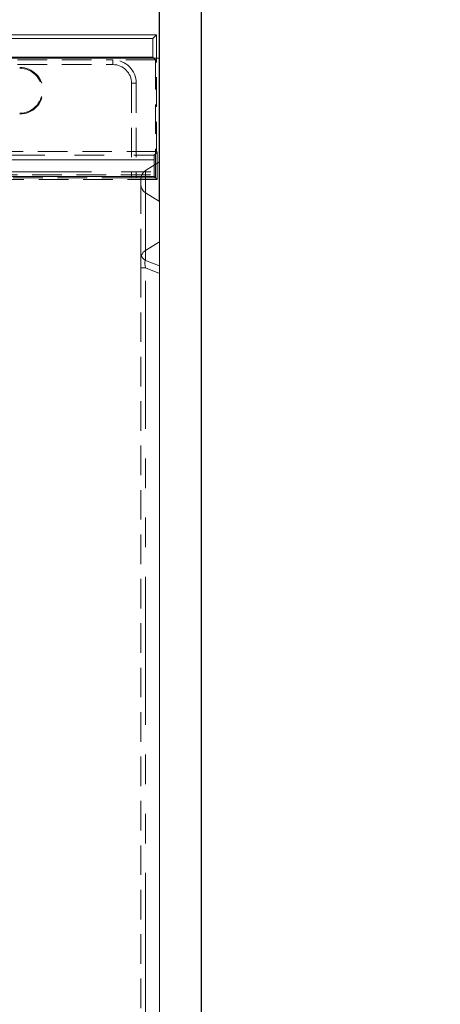
# Model space of a CAD drawing. Units: millimetres. Extents: x 0 to 420, y 0 to 297.
# Drawn here: x 242 to 260, y 232 to 275 of the extents above; entities that cross this region are included whole.
import ezdxf

# ---------------------------------------------------------------- set-up
doc = ezdxf.new("R2010")
doc.units = ezdxf.units.MM
doc.linetypes.add('HIDDEN', pattern=[1.905, 1.27, -0.635])
doc.linetypes.add('PHANTOM', pattern=[12.7, 6.35, -1.27, 1.27, -1.27, 1.27, -1.27])
doc.layers.add('FORMAT', color=7, linetype='Continuous')
doc.styles.add('SLDTEXTSTYLE3', font='TXT', dxfattribs={"width": 0.75})
doc.dimstyles.new('SLDDIMSTYLE0', dxfattribs={"dimtxt": 3, "dimasz": 3, "dimexe": 0, "dimexo": 0.0625, "dimgap": 0.75, "dimtad": 2, "dimlfac": 5, "dimrnd": 1e-09, "dimzin": 12, "dimdsep": 46, "dimtxsty": 'SLDTEXTSTYLE3', "dimsah": 1, "dimcen": 0.09, "dimadec": 0, "dimazin": 3, "dimtfac": 1, "dimtofl": 0, "dimtmove": 0, "dimatfit": 3, "dimfxl": 1, "dimfrac": 2, "dimtolj": 1, "dimtzin": 12, "dimarcsym": 0})
doc.dimstyles.new('SLDDIMSTYLE1', dxfattribs={"dimtxt": 3, "dimasz": 3, "dimexe": 0, "dimexo": 0.0625, "dimgap": 0.75, "dimtad": 2, "dimlfac": 5, "dimrnd": 1e-09, "dimzin": 12, "dimdsep": 46, "dimtxsty": 'SLDTEXTSTYLE3', "dimsah": 1, "dimcen": 0.09, "dimadec": 0, "dimazin": 3, "dimtfac": 1, "dimtmove": 0, "dimatfit": 0, "dimfxl": 1, "dimfrac": 2, "dimtolj": 1, "dimtzin": 12, "dimarcsym": 0})

# ---------------------------------------------------------------- blocks, each defined once
blk = doc.blocks.new('_D_2')
at = {"layer": 'FORMAT'}
for p, q in [((47.53, 272.902), (47.53, 277.525)), ((247.53, 272.902), (247.53, 277.525)), ((47.53, 276.525), (247.53, 276.525))]:
    blk.add_line(p, q, dxfattribs=at)
for points in [[(47.53, 276.525), (50.53, 275.775), (50.53, 277.275)], [(247.53, 276.525), (244.53, 277.275), (244.53, 275.775)]]:
    blk.add_solid(points, dxfattribs=at)
at = {"layer": 'FORMAT', "insert": (140.371, 280.392, 0.02), "char_height": 3, "attachment_point": 1, "style": 'SLDTEXTSTYLE3'}
blk.add_mtext('1000', dxfattribs=at)
blk = doc.blocks.new('_D_3')
at = {"layer": 'FORMAT'}
for p, q in [((247.53, 266.752), (247.53, 277.525)), ((249.33, 185.102), (249.33, 277.525)), ((247.53, 276.525), (242.53, 276.525)), ((249.33, 276.525), (247.53, 276.525)), ((249.33, 276.525), (259.577, 276.525))]:
    blk.add_line(p, q, dxfattribs=at)
for points in [[(247.53, 276.525), (244.53, 277.275), (244.53, 275.775)], [(249.33, 276.525), (252.33, 275.775), (252.33, 277.275)]]:
    blk.add_solid(points, dxfattribs=at)
at = {"layer": 'FORMAT', "insert": (254.922, 280.392, 0.02), "char_height": 3, "attachment_point": 1, "style": 'SLDTEXTSTYLE3'}
blk.add_mtext('9', dxfattribs=at)

msp = doc.modelspace()

# ---------------------------------------------------------------- linework, layer by layer
at = {"color": 7, "linetype": 'Continuous', "lineweight": 15}
for p, q in [((147.6646, 273.902), (247.3948, 273.902)), ((147.8218, 273.7449), (247.2377, 273.7449)), ((247.3948, 273.902), (247.2377, 273.7449)), ((247.2377, 273.7449), (247.2377, 272.9449)), ((247.3948, 272.902), (247.3948, 273.902)), ((47.5297, 272.902), (247.5297, 272.902)), ((147.8218, 272.9449), (247.2377, 272.9449)), ((247.2377, 272.9449), (247.2805, 272.902)), ((247.5297, 272.902), (247.5297, 268.4519)), ((247.5297, 268.4519), (246.9297, 268.084)), ((247.5297, 266.7524), (247.5297, 268.4519)), ((246.7297, 267.4883), (246.7297, 267.716)), ((246.9297, 267.1204), (247.5297, 266.7524)), ((247.5297, 266.7524), (247.5297, 186.902))]:
    msp.add_line(p, q, dxfattribs=at)
at = {"color": 7, "linetype": 'HIDDEN', "lineweight": 0}
for p, q in [((239.5297, 272.8226), (245.5297, 272.8226)), ((247.3599, 272.8226), (245.5297, 272.8226)), ((247.2805, 272.902), (247.3599, 272.8226)), ((247.3599, 272.8226), (247.3599, 267.7719)), ((247.3948, 268.902), (247.3948, 272.902)), ((239.5297, 272.6226), (245.5297, 272.6226)), ((246.3297, 271.8226), (246.3297, 267.7649)), ((246.5297, 271.8226), (246.5297, 267.7719)), ((247.3948, 268.902), (220.7297, 268.902)), ((247.3038, 268.7411), (247.4297, 268.8671)), ((247.4297, 268.8671), (247.3948, 268.902)), ((247.4297, 268.8671), (247.4297, 267.702)), ((247.297, 268.5413), (247.297, 268.0278)), ((238.2565, 267.902), (247.5297, 267.902)), ((246.3297, 267.7649), (238.7297, 267.7649)), ((246.3297, 267.7649), (246.5297, 267.7719)), ((247.3599, 267.7719), (246.5297, 267.7719)), ((247.3599, 267.7719), (247.3038, 267.828)), ((247.3599, 267.7719), (247.4297, 267.702)), ((247.4297, 267.702), (238.2624, 267.702)), ((246.7297, 267.4883), (246.7297, 264.553)), ((246.9297, 264.6537), (247.5297, 265.0223)), ((246.7297, 263.902), (246.7297, 264.553)), ((246.7297, 263.902), (246.7297, 218.902))]:
    msp.add_line(p, q, dxfattribs=at)
at = {"color": 7, "linetype": 'PHANTOM', "lineweight": 0}
for p, q in [((245.5297, 272.6226), (245.5297, 272.8226)), ((246.3297, 271.8226), (246.5297, 271.8226)), ((236.2605, 268.7411), (247.3038, 268.7411)), ((247.297, 268.5413), (236.2605, 268.5413)), ((238.2624, 268.0278), (247.297, 268.0278)), ((247.3038, 267.828), (238.2624, 267.828)), ((246.9297, 264.6537), (246.9297, 268.084)), ((246.9297, 264.2275), (246.9297, 267.1204)), ((246.9297, 267.1204), (246.9297, 264.6537)), ((247.5297, 263.985), (246.9297, 264.2275)), ((246.7297, 263.902), (246.9297, 263.902)), ((246.7297, 263.902), (246.9297, 263.902)), ((246.9297, 263.902), (247.5297, 263.6595)), ((246.9297, 218.902), (246.9297, 263.902))]:
    msp.add_line(p, q, dxfattribs=at)
at = {"color": 8, "linetype": 'PHANTOM', "lineweight": 0}
msp.add_line((246.9297, 268.084), (246.9297, 267.1204), dxfattribs=at)
at = {"color": 7, "linetype": 'HIDDEN', "lineweight": 0}
for centre, radius, start in [((245.5297, 271.8226), 1, 0), ((241.5297, 271.502), 1, 270), ((241.5297, 271.502), 0.9647, 270), ((245.5297, 271.8226), 0.8, 0)]:
    msp.add_arc(centre, radius, start, 90, dxfattribs=at)
at = {"color": 7, "linetype": 'PHANTOM', "lineweight": 0}
msp.add_arc((247.1023, 264.5577), 0.3726, 180.72241, 242.41104, dxfattribs=at)
at = {"color": 7, "linetype": 'HIDDEN', "lineweight": 0}
for centre, major_axis, ratio, start_param, end_param in [((247.304, 268.5413), (0, 0.2), 0.0349208, 0.0349066, 1.5707963), ((247.304, 268.0278), (0, 0.2), 0.0349208, 1.5707963, 3.1066861), ((247.1297, 264.2851), (0, 0.4257), 0.9396926, 0.5235988, 1.5707963)]:
    msp.add_ellipse(centre, major_axis=major_axis, ratio=ratio, start_param=start_param, end_param=end_param, dxfattribs=at)
at = {"color": 7, "linetype": 'Continuous', "lineweight": 15}
for centre, start_param, end_param in [((247.1297, 267.716), 0.5235988, 1.5707963), ((247.1297, 267.4883), 1.5707963, 2.6179939)]:
    msp.add_ellipse(centre, major_axis=(0, 0.4249), ratio=0.9414376, start_param=start_param, end_param=end_param, dxfattribs=at)
at = {"color": 7, "linetype": 'PHANTOM', "lineweight": 0}
msp.add_ellipse((247.1297, 263.7403), major_axis=(-0.1879, 0.4945), ratio=0.269804, start_param=0.0976728, end_param=1.1373309, dxfattribs=at)
msp.add_ellipse((247.1297, 263.7403), major_axis=(-0.1879, 0.4945), ratio=0.269804, start_param=0.0976728, end_param=1.1373309, dxfattribs=at)

# ---------------------------------------------------------------- dimensions: what is measured, and where the dimension line sits
at = {"layer": 'FORMAT'}
for p1, p2, dimstyle, picture, middle in [((47.5297, 272.902), (247.5297, 272.902), 'SLDDIMSTYLE0', '_D_2', (146.0231, 276.525)), ((249.3297, 185.102), (247.5297, 266.7524), 'SLDDIMSTYLE1', '_D_3', (257.2494, 276.525))]:
    dim = msp.add_linear_dim(base=(247.5297, 276.525), p1=p1, p2=p2, dimstyle=dimstyle, dxfattribs=at)
    dim.commit()
    dim.dimension.update_dxf_attribs({"geometry": picture, "text_midpoint": middle, "dimtype": 160})

doc.saveas('drawing.dxf')
